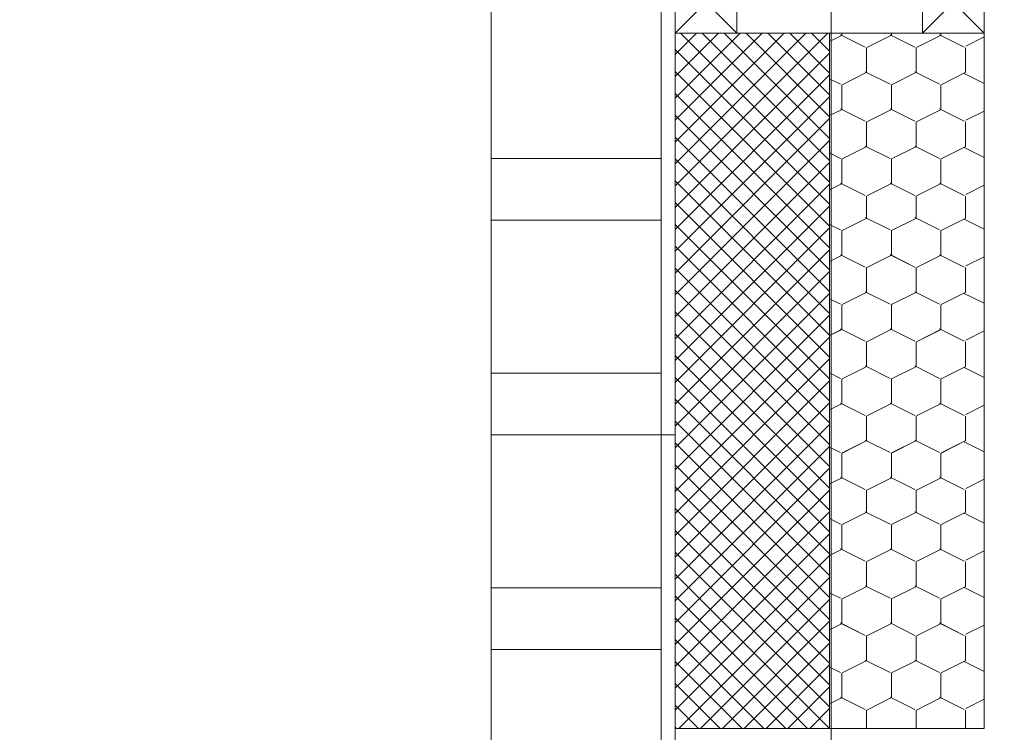
# Model space of a CAD drawing. Units: metres. Extents: x -2124 to 2135, y -1711 to 1627.
# Drawn here: x -937 to -912, y -1154 to -1136 of the extents above; entities that cross this region are included whole.
import ezdxf

# ---------------------------------------------------------------- set-up
doc = ezdxf.new("R2010")
doc.units = ezdxf.units.M
doc.header["$MEASUREMENT"] = 0
doc.linetypes.add('DGN Style 2', pattern=[340.138242, 204.082945, -136.055297])
for name, color, linetype, lineweight in [('0_Discontinues', 9, 'DGN Style 2', 0), ('0_LAMINA', 7, 'Continuous', 13), ('10_Fusta', 40, 'Continuous', 0), ('10_Fusta (Construction)', 40, 'Continuous', 0), ('20_Aïllament (Construction)', 2, 'Continuous', 0)]:
    doc.layers.add(name, color=color, linetype=linetype, lineweight=lineweight)

# ---------------------------------------------------------------- blocks, each defined once
blk = doc.blocks.new('*U33')
at = {"layer": '0_Discontinues', "color": 8, "linetype": 'DGN Style 2'}
blk.add_line((-1423.227, 262.403), (-1423.227, -263.05), dxfattribs=at)
at = {"layer": '0_Discontinues', "color": 8, "linetype": 'DGN Style 2', "lineweight": 0}
blk.add_3dface([(1525.592, -257.144), (-1525.589, -257.144), (-1525.589, 256.497), (1525.592, 256.497)], dxfattribs=at)
blk = doc.blocks.new('*U86')
at = {"layer": '10_Fusta', "lineweight": 13}
blk.add_3dface([(1.1827, 1.3779), (-0.917, 1.3779), (-0.917, 1.0613), (1.1827, 1.0613)], dxfattribs=at)
at = {"layer": '10_Fusta (Construction)', "lineweight": 0}
for p, q in [((-0.917, 1.3779), (1.1827, 1.0613)), ((1.1827, 1.3779), (-0.917, 1.0613))]:
    blk.add_line(p, q, dxfattribs=at)
blk = doc.blocks.new('*U87')
at = {"layer": '10_Fusta', "lineweight": 0}
blk.add_3dface([(-2.361, 0.789), (-2.361, -0.786), (2.364, -0.786), (2.364, 0.789)], dxfattribs=at)
at = {"layer": '10_Fusta', "lineweight": 13, "xscale": 0.75, "yscale": 4.974999999999418, "zscale": 0.75, "rotation": 90}
for p in [(2.919, -0.098), (9.219, -0.098)]:
    blk.add_blockref('*U86', p, dxfattribs=at)
blk = doc.blocks.new('*U90')
at = {"layer": '10_Fusta (Construction)', "lineweight": 13}
for points in [[(-20.712, 2.164), (-20.712, -2.166), (-19.138, -2.166), (-19.138, 2.164)], [(17.564, 2.164), (17.564, -2.166), (19.139, -2.166), (19.139, 2.164)], [(23.032, 2.164), (23.032, -2.166), (24.607, -2.166), (24.607, 2.164)]]:
    blk.add_3dface(points, dxfattribs=at)
at = {"layer": '10_Fusta (Construction)'}
blk.add_3dface([(-24.606, -2.166), (-24.606, -2.521), (24.607, -2.521), (24.607, -2.166)], dxfattribs=at)

msp = doc.modelspace()

# ---------------------------------------------------------------- hatches: boundary and pattern name
at = {"layer": '20_Aïllament (Construction)'}
h = msp.add_hatch(dxfattribs=at)
h.set_pattern_fill('CROSSHATCH', color=256, style=0, pattern_type=2)
h.set_pattern_definition([(225, (5220.54764, 3223.26823), (-0.278388647, 0.278388647), []), (315, (5220.54764, 3223.26823), (-0.278388647, -0.278388647), [])])
h.paths.add_polyline_path([(-919.934, -1136.649), (-915.997, -1136.649), (-915.997, -1154.365), (-919.934, -1154.365)])
h = msp.add_hatch(dxfattribs=at)
h.set_pattern_fill('AÏLLAMENT-03', color=256, style=0, pattern_type=2)
h.set_pattern_definition([(270, (5237.96, 3310.9186), (-7.482362, -7.494488), [0.247913, -7.246575]), (270, (5236.6996, 3310.9186), (-7.482362, -7.494488), [0.247913, -7.246575]), (90, (5236.6996, 3310.671), (-7.482362, -7.494488), [0.247913, -7.246575]), (270, (5235.439, 3310.9186), (-7.482362, -7.494488), [0.247913, -7.246575]), (270, (5234.179, 3310.9186), (-7.482362, -7.494488), [0.247913, -7.246575]), (90, (5234.179, 3310.671), (-7.482362, -7.494488), [0.247913, -7.246575]), (270, (5232.919, 3310.9186), (-7.482362, -7.494488), [0.247913, -7.246575]), (270, (5231.6586, 3310.9186), (-7.482362, -7.494488), [0.247913, -7.246575]), (90, (5231.6586, 3310.671), (-7.482362, -7.494488), [0.247913, -7.246575]), (270, (5237.96, 3309.0954), (-7.482362, -7.494488), [0.315079, -7.179409]), (90, (5237.96, 3310.356), (-7.482362, -7.494488), [0.315079, -7.179409]), (206.60218, (5237.96, 3310.3556), (-7.4823452, -7.4944805), [0.704488, -16.032008]), (153.39782, (5237.33, 3310.04), (7.4823452, -7.4944805), [0.704882, -16.031614]), (26.60218, (5235.4393, 3309.0954), (-7.4823452, -7.4944805), [0.704488, -16.032008]), (333.39782, (5236.0693, 3309.411), (7.4823452, -7.4944805), [0.704882, -16.031614]), (270, (5236.6995, 3309.095), (-7.482362, -7.494488), [0.314882, -7.179606]), (270, (5236.6996, 3310.671), (-7.482362, -7.494488), [0.315079, -7.179409]), (206.60218, (5236.6996, 3310.3556), (-7.4823452, -7.4944805), [0.704488, -16.032008]), (153.39782, (5236.0697, 3310.04), (7.4823452, -7.4944805), [0.704882, -16.031614]), (153.39782, (5237.96, 3309.0954), (7.4823452, -7.4944805), [0.704488, -16.032008]), (90, (5236.6996, 3308.78), (-7.482362, -7.494488), [0.315079, -7.179409]), (26.60218, (5236.6996, 3309.0954), (-7.4823452, -7.4944805), [0.704488, -16.032008]), (333.39782, (5237.3295, 3309.411), (7.4823452, -7.4944805), [0.704882, -16.031614]), (90, (5236.6996, 3310.356), (-7.482362, -7.494488), [0.315079, -7.179409]), (90, (5237.33, 3309.4104), (-7.482362, -7.494488), [0.630118, -6.86437]), (26.60218, (5237.3297, 3310.0406), (-7.4823452, -7.4944805), [0.704488, -16.032008]), (90, (5236.0694, 3309.4104), (-7.482362, -7.494488), [0.630118, -6.86437]), (26.60218, (5236.0694, 3310.0406), (-7.4823452, -7.4944805), [0.704488, -16.032008]), (333.39782, (5236.6994, 3310.356), (7.4823452, -7.4944805), [0.704882, -16.031614]), (270, (5237.33, 3310.0404), (-7.482362, -7.494488), [0.629961, -6.864528]), (206.60218, (5237.3296, 3309.4104), (-7.4823452, -7.4944805), [0.704449, -16.032047]), (153.39782, (5236.6998, 3309.095), (7.4823452, -7.4944805), [0.704843, -16.031654]), (270, (5235.439, 3309.0954), (-7.482362, -7.494488), [0.315079, -7.179409]), (90, (5235.439, 3310.356), (-7.482362, -7.494488), [0.315079, -7.179409]), (206.60218, (5235.4393, 3310.3556), (-7.4823452, -7.4944805), [0.704488, -16.032008]), (153.39782, (5234.8094, 3310.04), (7.4823452, -7.4944805), [0.704882, -16.031614]), (26.60218, (5232.9188, 3309.0954), (-7.4823452, -7.4944805), [0.704488, -16.032008]), (333.39782, (5233.5487, 3309.411), (7.4823452, -7.4944805), [0.704882, -16.031614]), (270, (5234.179, 3309.095), (-7.482362, -7.494488), [0.314882, -7.179606]), (270, (5234.179, 3310.671), (-7.482362, -7.494488), [0.315079, -7.179409]), (206.60218, (5234.179, 3310.3556), (-7.4823452, -7.4944805), [0.704488, -16.032008]), (153.39782, (5233.5492, 3310.04), (7.4823452, -7.4944805), [0.704882, -16.031614]), (153.39782, (5235.4393, 3309.0954), (7.4823452, -7.4944805), [0.704488, -16.032008]), (90, (5234.179, 3308.78), (-7.482362, -7.494488), [0.315079, -7.179409]), (26.60218, (5234.179, 3309.0954), (-7.4823452, -7.4944805), [0.704488, -16.032008]), (333.39782, (5234.809, 3309.411), (7.4823452, -7.4944805), [0.704882, -16.031614]), (90, (5234.179, 3310.356), (-7.482362, -7.494488), [0.315079, -7.179409]), (90, (5234.809, 3309.4104), (-7.482362, -7.494488), [0.630118, -6.86437]), (26.60218, (5234.8092, 3310.0406), (-7.4823452, -7.4944805), [0.704488, -16.032008]), (90, (5233.549, 3309.4104), (-7.482362, -7.494488), [0.630118, -6.86437]), (26.60218, (5233.549, 3310.0406), (-7.4823452, -7.4944805), [0.704488, -16.032008]), (333.39782, (5234.179, 3310.356), (7.4823452, -7.4944805), [0.704882, -16.031614]), (270, (5234.809, 3310.0404), (-7.482362, -7.494488), [0.629961, -6.864528]), (206.60218, (5234.809, 3309.4104), (-7.4823452, -7.4944805), [0.704449, -16.032047]), (153.39782, (5234.1793, 3309.095), (7.4823452, -7.4944805), [0.704843, -16.031654]), (270, (5232.919, 3309.0954), (-7.482362, -7.494488), [0.315079, -7.179409]), (90, (5232.919, 3310.356), (-7.482362, -7.494488), [0.315079, -7.179409]), (206.60218, (5232.9188, 3310.3556), (-7.4823452, -7.4944805), [0.704488, -16.032008]), (153.39782, (5232.289, 3310.04), (7.4823452, -7.4944805), [0.704882, -16.031614]), (26.60218, (5230.4775, 3309.135), (-7.4823452, -7.4944805), [0.615945, -16.120551]), (333.39782, (5231.0283, 3309.4108), (7.4823452, -7.4944805), [0.704843, -16.031693]), (270, (5231.6585, 3309.095), (-7.482362, -7.494488), [0.314882, -7.179606]), (270, (5231.6586, 3310.671), (-7.482362, -7.494488), [0.315079, -7.179409]), (206.60218, (5231.6586, 3310.3556), (-7.4823452, -7.4944805), [0.704488, -16.032008]), (153.39782, (5231.0287, 3310.04), (7.4823452, -7.4944805), [0.616339, -16.120157]), (153.39782, (5232.9188, 3309.0954), (7.4823452, -7.4944805), [0.704488, -16.032008]), (90, (5231.6586, 3308.78), (-7.482362, -7.494488), [0.315079, -7.179409]), (26.60218, (5231.6586, 3309.0954), (-7.4823452, -7.4944805), [0.704488, -16.032008]), (333.39782, (5232.2885, 3309.411), (7.4823452, -7.4944805), [0.704882, -16.031614]), (90, (5231.6586, 3310.356), (-7.482362, -7.494488), [0.315079, -7.179409]), (90, (5232.289, 3309.4104), (-7.482362, -7.494488), [0.630118, -6.86437]), (26.60218, (5232.2887, 3310.0406), (-7.4823452, -7.4944805), [0.704488, -16.032008]), (90, (5231.0285, 3309.4104), (-7.482362, -7.494488), [0.630118, -6.86437]), (26.60218, (5231.0285, 3310.0406), (-7.4823452, -7.4944805), [0.704488, -16.032008]), (333.39782, (5231.6584, 3310.356), (7.4823452, -7.4944805), [0.704882, -16.031614]), (270, (5232.2886, 3310.0404), (-7.482362, -7.494488), [0.629961, -6.864528]), (206.60218, (5232.2886, 3309.4104), (-7.4823452, -7.4944805), [0.704449, -16.032047]), (153.39782, (5231.6588, 3309.095), (7.4823452, -7.4944805), [0.704843, -16.031654]), (270, (5237.96, 3307.205), (-7.482362, -7.494488), [0.315079, -7.179409]), (90, (5237.96, 3308.465), (-7.482362, -7.494488), [0.315079, -7.179409]), (206.60218, (5237.96, 3308.4652), (-7.4823452, -7.4944805), [0.704488, -16.032008]), (153.39782, (5237.33, 3308.1498), (7.4823452, -7.4944805), [0.704882, -16.031614]), (26.60218, (5235.4393, 3307.205), (-7.4823452, -7.4944805), [0.704488, -16.032008]), (333.39782, (5236.0693, 3307.5205), (7.4823452, -7.4944805), [0.704882, -16.031614]), (270, (5236.6995, 3307.205), (-7.482362, -7.494488), [0.314882, -7.179606]), (270, (5236.6996, 3308.78), (-7.482362, -7.494488), [0.315079, -7.179409]), (206.60218, (5236.6996, 3308.4652), (-7.4823452, -7.4944805), [0.704488, -16.032008]), (153.39782, (5236.0697, 3308.1498), (7.4823452, -7.4944805), [0.704882, -16.031614]), (153.39782, (5237.96, 3307.205), (7.4823452, -7.4944805), [0.704488, -16.032008]), (90, (5236.6996, 3306.89), (-7.482362, -7.494488), [0.315079, -7.179409]), (26.60218, (5236.6996, 3307.205), (-7.4823452, -7.4944805), [0.704488, -16.032008]), (333.39782, (5237.3295, 3307.5205), (7.4823452, -7.4944805), [0.704882, -16.031614]), (90, (5236.6996, 3308.465), (-7.482362, -7.494488), [0.315079, -7.179409]), (90, (5237.33, 3307.52), (-7.482362, -7.494488), [0.630118, -6.86437]), (26.60218, (5237.3297, 3308.1502), (-7.4823452, -7.4944805), [0.704488, -16.032008]), (90, (5236.0694, 3307.52), (-7.482362, -7.494488), [0.630118, -6.86437]), (26.60218, (5236.0694, 3308.1502), (-7.4823452, -7.4944805), [0.704488, -16.032008]), (333.39782, (5236.6994, 3308.4657), (7.4823452, -7.4944805), [0.704882, -16.031614]), (270, (5237.33, 3308.15), (-7.482362, -7.494488), [0.629961, -6.864528]), (206.60218, (5237.3296, 3307.52), (-7.4823452, -7.4944805), [0.704449, -16.032047]), (153.39782, (5236.6998, 3307.2046), (7.4823452, -7.4944805), [0.704843, -16.031654]), (270, (5235.439, 3307.205), (-7.482362, -7.494488), [0.315079, -7.179409]), (90, (5235.439, 3308.465), (-7.482362, -7.494488), [0.315079, -7.179409]), (206.60218, (5235.4393, 3308.4652), (-7.4823452, -7.4944805), [0.704488, -16.032008]), (153.39782, (5234.8094, 3308.1498), (7.4823452, -7.4944805), [0.704882, -16.031614]), (26.60218, (5232.9188, 3307.205), (-7.4823452, -7.4944805), [0.704488, -16.032008]), (333.39782, (5233.5487, 3307.5205), (7.4823452, -7.4944805), [0.704882, -16.031614]), (270, (5234.179, 3307.205), (-7.482362, -7.494488), [0.314882, -7.179606]), (270, (5234.179, 3308.78), (-7.482362, -7.494488), [0.315079, -7.179409]), (206.60218, (5234.179, 3308.4652), (-7.4823452, -7.4944805), [0.704488, -16.032008]), (153.39782, (5233.5492, 3308.1498), (7.4823452, -7.4944805), [0.704882, -16.031614]), (153.39782, (5235.4393, 3307.205), (7.4823452, -7.4944805), [0.704488, -16.032008]), (90, (5234.179, 3306.89), (-7.482362, -7.494488), [0.315079, -7.179409]), (26.60218, (5234.179, 3307.205), (-7.4823452, -7.4944805), [0.704488, -16.032008]), (333.39782, (5234.809, 3307.5205), (7.4823452, -7.4944805), [0.704882, -16.031614]), (90, (5234.179, 3308.465), (-7.482362, -7.494488), [0.315079, -7.179409]), (90, (5234.809, 3307.52), (-7.482362, -7.494488), [0.630118, -6.86437]), (26.60218, (5234.8092, 3308.1502), (-7.4823452, -7.4944805), [0.704488, -16.032008]), (90, (5233.549, 3307.52), (-7.482362, -7.494488), [0.630118, -6.86437]), (26.60218, (5233.549, 3308.1502), (-7.4823452, -7.4944805), [0.704488, -16.032008]), (333.39782, (5234.179, 3308.4657), (7.4823452, -7.4944805), [0.704882, -16.031614]), (270, (5234.809, 3308.15), (-7.482362, -7.494488), [0.629961, -6.864528]), (206.60218, (5234.809, 3307.52), (-7.4823452, -7.4944805), [0.704449, -16.032047]), (153.39782, (5234.1793, 3307.2046), (7.4823452, -7.4944805), [0.704843, -16.031654]), (270, (5232.919, 3307.205), (-7.482362, -7.494488), [0.315079, -7.179409]), (90, (5232.919, 3308.465), (-7.482362, -7.494488), [0.315079, -7.179409]), (206.60218, (5232.9188, 3308.4652), (-7.4823452, -7.4944805), [0.704488, -16.032008]), (153.39782, (5232.289, 3308.1498), (7.4823452, -7.4944805), [0.704882, -16.031614]), (26.60218, (5230.4775, 3307.2446), (-7.4823452, -7.4944805), [0.615945, -16.120551]), (333.39782, (5231.0283, 3307.5204), (7.4823452, -7.4944805), [0.704843, -16.031693]), (270, (5231.6585, 3307.205), (-7.482362, -7.494488), [0.314882, -7.179606]), (270, (5231.6586, 3308.78), (-7.482362, -7.494488), [0.315079, -7.179409]), (206.60218, (5231.6586, 3308.4652), (-7.4823452, -7.4944805), [0.704488, -16.032008]), (153.39782, (5231.0287, 3308.1498), (7.4823452, -7.4944805), [0.616339, -16.120157]), (153.39782, (5232.9188, 3307.205), (7.4823452, -7.4944805), [0.704488, -16.032008]), (90, (5231.6586, 3306.89), (-7.482362, -7.494488), [0.315079, -7.179409]), (26.60218, (5231.6586, 3307.205), (-7.4823452, -7.4944805), [0.704488, -16.032008]), (333.39782, (5232.2885, 3307.5205), (7.4823452, -7.4944805), [0.704882, -16.031614]), (90, (5231.6586, 3308.465), (-7.482362, -7.494488), [0.315079, -7.179409]), (90, (5232.289, 3307.52), (-7.482362, -7.494488), [0.630118, -6.86437]), (26.60218, (5232.2887, 3308.1502), (-7.4823452, -7.4944805), [0.704488, -16.032008]), (90, (5231.0285, 3307.52), (-7.482362, -7.494488), [0.630118, -6.86437]), (26.60218, (5231.0285, 3308.1502), (-7.4823452, -7.4944805), [0.704488, -16.032008]), (333.39782, (5231.6584, 3308.4657), (7.4823452, -7.4944805), [0.704882, -16.031614]), (270, (5232.2886, 3308.15), (-7.482362, -7.494488), [0.629961, -6.864528]), (206.60218, (5232.2886, 3307.52), (-7.4823452, -7.4944805), [0.704449, -16.032047]), (153.39782, (5231.6588, 3307.2046), (7.4823452, -7.4944805), [0.704843, -16.031654]), (270, (5237.96, 3305.3146), (-7.482362, -7.494488), [0.315079, -7.179409]), (90, (5237.96, 3306.575), (-7.482362, -7.494488), [0.315079, -7.179409]), (206.60218, (5237.96, 3306.575), (-7.4823452, -7.4944805), [0.704488, -16.032008]), (153.39782, (5237.33, 3306.2594), (7.4823452, -7.4944805), [0.704882, -16.031614]), (26.60218, (5235.4393, 3305.3146), (-7.4823452, -7.4944805), [0.704488, -16.032008]), (333.39782, (5236.0693, 3305.63), (7.4823452, -7.4944805), [0.704882, -16.031614]), (270, (5236.6995, 3305.3144), (-7.482362, -7.494488), [0.314882, -7.179606]), (270, (5236.6996, 3306.89), (-7.482362, -7.494488), [0.315079, -7.179409]), (206.60218, (5236.6996, 3306.575), (-7.4823452, -7.4944805), [0.704488, -16.032008]), (153.39782, (5236.0697, 3306.2594), (7.4823452, -7.4944805), [0.704882, -16.031614]), (153.39782, (5237.96, 3305.3146), (7.4823452, -7.4944805), [0.704488, -16.032008]), (90, (5236.6996, 3304.9995), (-7.482362, -7.494488), [0.315079, -7.179409]), (26.60218, (5236.6996, 3305.3146), (-7.4823452, -7.4944805), [0.704488, -16.032008]), (333.39782, (5237.3295, 3305.63), (7.4823452, -7.4944805), [0.704882, -16.031614]), (90, (5236.6996, 3306.575), (-7.482362, -7.494488), [0.315079, -7.179409]), (90, (5237.33, 3305.63), (-7.482362, -7.494488), [0.630118, -6.86437]), (26.60218, (5237.3297, 3306.2598), (-7.4823452, -7.4944805), [0.704488, -16.032008]), (90, (5236.0694, 3305.63), (-7.482362, -7.494488), [0.630118, -6.86437]), (26.60218, (5236.0694, 3306.2598), (-7.4823452, -7.4944805), [0.704488, -16.032008]), (333.39782, (5236.6994, 3306.5753), (7.4823452, -7.4944805), [0.704882, -16.031614]), (270, (5237.33, 3306.26), (-7.482362, -7.494488), [0.629961, -6.864528]), (206.60218, (5237.3296, 3305.6297), (-7.4823452, -7.4944805), [0.704449, -16.032047]), (153.39782, (5236.6998, 3305.3143), (7.4823452, -7.4944805), [0.704843, -16.031654]), (270, (5235.439, 3305.3146), (-7.482362, -7.494488), [0.315079, -7.179409]), (90, (5235.439, 3306.575), (-7.482362, -7.494488), [0.315079, -7.179409]), (206.60218, (5235.4393, 3306.575), (-7.4823452, -7.4944805), [0.704488, -16.032008]), (153.39782, (5234.8094, 3306.2594), (7.4823452, -7.4944805), [0.704882, -16.031614]), (26.60218, (5232.9188, 3305.3146), (-7.4823452, -7.4944805), [0.704488, -16.032008]), (333.39782, (5233.5487, 3305.63), (7.4823452, -7.4944805), [0.704882, -16.031614]), (270, (5234.179, 3305.3144), (-7.482362, -7.494488), [0.314882, -7.179606]), (270, (5234.179, 3306.89), (-7.482362, -7.494488), [0.315079, -7.179409]), (206.60218, (5234.179, 3306.575), (-7.4823452, -7.4944805), [0.704488, -16.032008]), (153.39782, (5233.5492, 3306.2594), (7.4823452, -7.4944805), [0.704882, -16.031614]), (153.39782, (5235.4393, 3305.3146), (7.4823452, -7.4944805), [0.704488, -16.032008]), (90, (5234.179, 3304.9995), (-7.482362, -7.494488), [0.315079, -7.179409]), (26.60218, (5234.179, 3305.3146), (-7.4823452, -7.4944805), [0.704488, -16.032008]), (333.39782, (5234.809, 3305.63), (7.4823452, -7.4944805), [0.704882, -16.031614]), (90, (5234.179, 3306.575), (-7.482362, -7.494488), [0.315079, -7.179409]), (90, (5234.809, 3305.63), (-7.482362, -7.494488), [0.630118, -6.86437]), (26.60218, (5234.8092, 3306.2598), (-7.4823452, -7.4944805), [0.704488, -16.032008]), (90, (5233.549, 3305.63), (-7.482362, -7.494488), [0.630118, -6.86437]), (26.60218, (5233.549, 3306.2598), (-7.4823452, -7.4944805), [0.704488, -16.032008]), (333.39782, (5234.179, 3306.5753), (7.4823452, -7.4944805), [0.704882, -16.031614]), (270, (5234.809, 3306.26), (-7.482362, -7.494488), [0.629961, -6.864528]), (206.60218, (5234.809, 3305.6297), (-7.4823452, -7.4944805), [0.704449, -16.032047]), (153.39782, (5234.1793, 3305.3143), (7.4823452, -7.4944805), [0.704843, -16.031654]), (270, (5232.919, 3305.3146), (-7.482362, -7.494488), [0.315079, -7.179409]), (90, (5232.919, 3306.575), (-7.482362, -7.494488), [0.315079, -7.179409]), (206.60218, (5232.9188, 3306.575), (-7.4823452, -7.4944805), [0.704488, -16.032008]), (153.39782, (5232.289, 3306.2594), (7.4823452, -7.4944805), [0.704882, -16.031614]), (26.60218, (5230.4775, 3305.3542), (-7.4823452, -7.4944805), [0.615945, -16.120551]), (333.39782, (5231.0283, 3305.63), (7.4823452, -7.4944805), [0.704843, -16.031693]), (270, (5231.6585, 3305.3144), (-7.482362, -7.494488), [0.314882, -7.179606]), (270, (5231.6586, 3306.89), (-7.482362, -7.494488), [0.315079, -7.179409]), (206.60218, (5231.6586, 3306.575), (-7.4823452, -7.4944805), [0.704488, -16.032008]), (153.39782, (5231.0287, 3306.2594), (7.4823452, -7.4944805), [0.616339, -16.120157]), (153.39782, (5232.9188, 3305.3146), (7.4823452, -7.4944805), [0.704488, -16.032008]), (90, (5231.6586, 3304.9995), (-7.482362, -7.494488), [0.315079, -7.179409]), (26.60218, (5231.6586, 3305.3146), (-7.4823452, -7.4944805), [0.704488, -16.032008]), (333.39782, (5232.2885, 3305.63), (7.4823452, -7.4944805), [0.704882, -16.031614]), (90, (5231.6586, 3306.575), (-7.482362, -7.494488), [0.315079, -7.179409]), (90, (5232.289, 3305.63), (-7.482362, -7.494488), [0.630118, -6.86437]), (26.60218, (5232.2887, 3306.2598), (-7.4823452, -7.4944805), [0.704488, -16.032008]), (90, (5231.0285, 3305.63), (-7.482362, -7.494488), [0.630118, -6.86437]), (26.60218, (5231.0285, 3306.2598), (-7.4823452, -7.4944805), [0.704488, -16.032008]), (333.39782, (5231.6584, 3306.5753), (7.4823452, -7.4944805), [0.704882, -16.031614]), (270, (5232.2886, 3306.26), (-7.482362, -7.494488), [0.629961, -6.864528]), (206.60218, (5232.2886, 3305.6297), (-7.4823452, -7.4944805), [0.704449, -16.032047]), (153.39782, (5231.6588, 3305.3143), (7.4823452, -7.4944805), [0.704843, -16.031654]), (90, (5237.96, 3304.6845), (-7.482362, -7.494488), [0.315079, -7.179409]), (206.60218, (5237.96, 3304.6845), (-7.4823452, -7.4944805), [0.704488, -16.032008]), (153.39782, (5237.33, 3304.369), (7.4823452, -7.4944805), [0.704882, -16.031614]), (26.60218, (5235.4393, 3303.4242), (-7.4823452, -7.4944805), [0.704488, -16.032008]), (333.39782, (5236.0693, 3303.7397), (7.4823452, -7.4944805), [0.704882, -16.031614]), (63.47204, (5236.6995, 3303.424), (-7.4823608, -7.4944887), [0.000197, -16.752598]), (270, (5236.6996, 3304.9995), (-7.482362, -7.494488), [0.315079, -7.179409]), (206.60218, (5236.6996, 3304.6845), (-7.4823452, -7.4944805), [0.704488, -16.032008]), (153.39782, (5236.0697, 3304.369), (7.4823452, -7.4944805), [0.704882, -16.031614]), (153.39782, (5237.96, 3303.4242), (7.4823452, -7.4944805), [0.704488, -16.032008]), (90, (5236.6996, 3303.424), (-7.482362, -7.494488), [0, -7.494488]), (26.60218, (5236.6996, 3303.4242), (-7.4823452, -7.4944805), [0.704488, -16.032008]), (333.39782, (5237.3295, 3303.7397), (7.4823452, -7.4944805), [0.704882, -16.031614]), (90, (5236.6996, 3304.6845), (-7.482362, -7.494488), [0.315079, -7.179409]), (90, (5237.33, 3303.739), (-7.482362, -7.494488), [0.630118, -6.86437]), (26.60218, (5237.3297, 3304.3694), (-7.4823452, -7.4944805), [0.704488, -16.032008]), (90, (5236.0694, 3303.739), (-7.482362, -7.494488), [0.630118, -6.86437]), (26.60218, (5236.0694, 3304.3694), (-7.4823452, -7.4944805), [0.704488, -16.032008]), (333.39782, (5236.6994, 3304.685), (7.4823452, -7.4944805), [0.704882, -16.031614]), (270, (5237.33, 3304.369), (-7.482362, -7.494488), [0.629961, -6.864528]), (206.60218, (5237.3296, 3303.7393), (-7.4823452, -7.4944805), [0.704449, -16.032047]), (153.39782, (5236.6998, 3303.424), (7.4823452, -7.4944805), [0.704843, -16.031654]), (90, (5235.439, 3304.6845), (-7.482362, -7.494488), [0.315079, -7.179409]), (206.60218, (5235.4393, 3304.6845), (-7.4823452, -7.4944805), [0.704488, -16.032008]), (153.39782, (5234.8094, 3304.369), (7.4823452, -7.4944805), [0.704882, -16.031614]), (26.60218, (5232.9188, 3303.4242), (-7.4823452, -7.4944805), [0.704488, -16.032008]), (333.39782, (5233.5487, 3303.7397), (7.4823452, -7.4944805), [0.704882, -16.031614]), (63.47204, (5234.179, 3303.424), (-7.4823608, -7.4944887), [0.000197, -16.752598]), (270, (5234.179, 3304.9995), (-7.482362, -7.494488), [0.315079, -7.179409]), (206.60218, (5234.179, 3304.6845), (-7.4823452, -7.4944805), [0.704488, -16.032008]), (153.39782, (5233.5492, 3304.369), (7.4823452, -7.4944805), [0.704882, -16.031614]), (153.39782, (5235.4393, 3303.4242), (7.4823452, -7.4944805), [0.704488, -16.032008]), (90, (5234.179, 3303.424), (-7.482362, -7.494488), [0, -7.494488]), (26.60218, (5234.179, 3303.4242), (-7.4823452, -7.4944805), [0.704488, -16.032008]), (333.39782, (5234.809, 3303.7397), (7.4823452, -7.4944805), [0.704882, -16.031614]), (90, (5234.179, 3304.6845), (-7.482362, -7.494488), [0.315079, -7.179409]), (90, (5234.809, 3303.739), (-7.482362, -7.494488), [0.630118, -6.86437]), (26.60218, (5234.8092, 3304.3694), (-7.4823452, -7.4944805), [0.704488, -16.032008]), (90, (5233.549, 3303.739), (-7.482362, -7.494488), [0.630118, -6.86437]), (26.60218, (5233.549, 3304.3694), (-7.4823452, -7.4944805), [0.704488, -16.032008]), (333.39782, (5234.179, 3304.685), (7.4823452, -7.4944805), [0.704882, -16.031614]), (270, (5234.809, 3304.369), (-7.482362, -7.494488), [0.629961, -6.864528]), (206.60218, (5234.809, 3303.7393), (-7.4823452, -7.4944805), [0.704449, -16.032047]), (153.39782, (5234.1793, 3303.424), (7.4823452, -7.4944805), [0.704843, -16.031654]), (90, (5232.919, 3304.6845), (-7.482362, -7.494488), [0.315079, -7.179409]), (206.60218, (5232.9188, 3304.6845), (-7.4823452, -7.4944805), [0.704488, -16.032008]), (153.39782, (5232.289, 3304.369), (7.4823452, -7.4944805), [0.704882, -16.031614]), (26.60218, (5230.4775, 3303.4638), (-7.4823452, -7.4944805), [0.615945, -16.120551]), (333.39782, (5231.0283, 3303.7396), (7.4823452, -7.4944805), [0.704843, -16.031693]), (63.47204, (5231.6585, 3303.424), (-7.4823608, -7.4944887), [0.000236, -16.752559]), (270, (5231.6586, 3304.9995), (-7.482362, -7.494488), [0.315079, -7.179409]), (206.60218, (5231.6586, 3304.6845), (-7.4823452, -7.4944805), [0.704488, -16.032008]), (153.39782, (5231.0287, 3304.369), (7.4823452, -7.4944805), [0.616339, -16.120157]), (153.39782, (5232.9188, 3303.4242), (7.4823452, -7.4944805), [0.704488, -16.032008]), (90, (5231.6586, 3303.424), (-7.482362, -7.494488), [0, -7.494488]), (26.60218, (5231.6586, 3303.4242), (-7.4823452, -7.4944805), [0.704488, -16.032008]), (333.39782, (5232.2885, 3303.7397), (7.4823452, -7.4944805), [0.704882, -16.031614]), (90, (5231.6586, 3304.6845), (-7.482362, -7.494488), [0.315079, -7.179409]), (90, (5232.289, 3303.739), (-7.482362, -7.494488), [0.630118, -6.86437]), (26.60218, (5232.2887, 3304.3694), (-7.4823452, -7.4944805), [0.704488, -16.032008]), (90, (5231.0285, 3303.739), (-7.482362, -7.494488), [0.630118, -6.86437]), (26.60218, (5231.0285, 3304.3694), (-7.4823452, -7.4944805), [0.704488, -16.032008]), (333.39782, (5231.6584, 3304.685), (7.4823452, -7.4944805), [0.704882, -16.031614]), (270, (5232.2886, 3304.369), (-7.482362, -7.494488), [0.629961, -6.864528]), (206.60218, (5232.2886, 3303.7393), (-7.4823452, -7.4944805), [0.704449, -16.032047]), (153.39782, (5231.6588, 3303.424), (7.4823452, -7.4944805), [0.704843, -16.031654])])
h.paths.add_polyline_path([(-915.997, -1136.649), (-912.06, -1136.649), (-912.06, -1154.365), (-915.997, -1154.365)])

# ---------------------------------------------------------------- linework, layer by layer
at = {"layer": '0_LAMINA', "lineweight": 0, "ltscale": 1000}
msp.add_3dface([(-2064.96, -1711.234), (2135.04, -1711.234), (2135.04, 1258.766), (-2064.96, 1258.766)], dxfattribs=at)
at = {"layer": '10_Fusta (Construction)', "linetype": 'Continuous', "lineweight": 0}
msp.add_3dface([(-924.619, -1196.098), (-920.289, -1196.098), (-920.289, -1054.365), (-924.619, -1054.365)], dxfattribs=at)
at = {"layer": '20_Aïllament (Construction)', "flags": 128}
msp.add_lwpolyline([(-919.934, -1136.649), (-919.934, -1136.649), (-915.997, -1136.649), (-915.997, -1154.365), (-919.934, -1154.365), (-919.934, -1154.365), (-919.934, -1136.649)], close=True, dxfattribs=at)
at = {"layer": '20_Aïllament (Construction)', "lineweight": 0}
msp.add_3dface([(-915.997, -1136.649), (-912.06, -1136.649), (-912.06, -1154.365), (-915.997, -1154.365)], dxfattribs=at)

# ---------------------------------------------------------------- block references
at = {"layer": '0_Discontinues', "color": 8, "linetype": 'DGN Style 2'}
msp.add_blockref('*U33', (507.269, -1035.942), dxfattribs=at)
at = {"layer": '10_Fusta', "lineweight": 13, "extrusion": (0, 0, -1)}
for name, p, rotation in [('*U90', (922.455, -1122.278), 270), ('*U87', (915.999, -1135.86), 180), ('*U90', (922.455, -1171.491), 270)]:
    msp.add_blockref(name, p, dxfattribs=dict(at, rotation=rotation))

doc.saveas('drawing.dxf')
